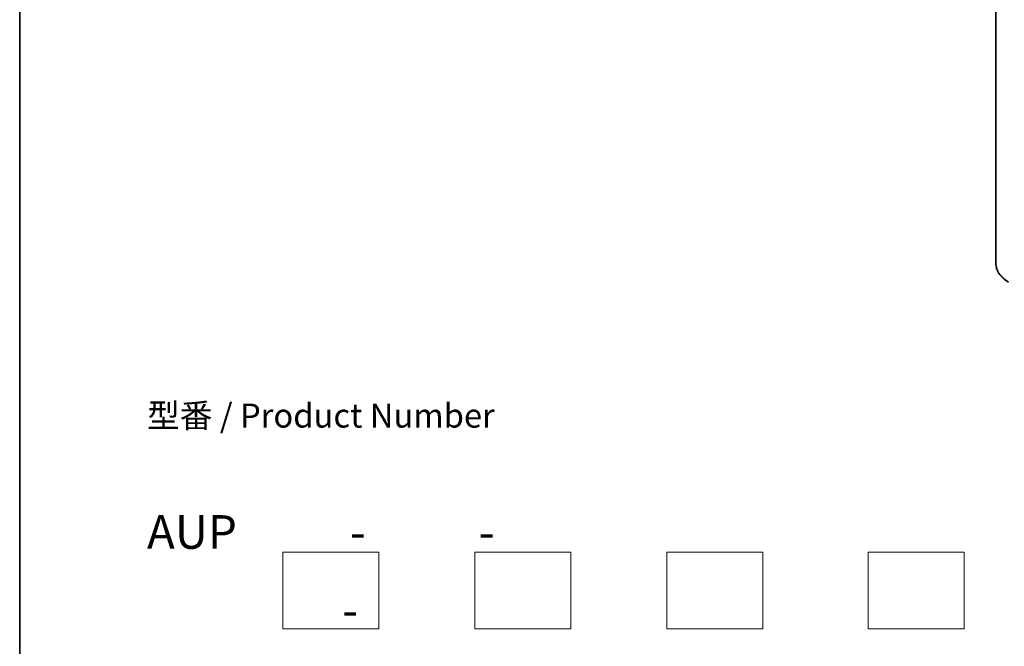
# Model space of a CAD drawing. Units: millimetres. Extents: x 36 to 7134, y 20 to 1144.
# Drawn here: x 36 to 293, y 306 to 469 of the extents above; entities that cross this region are included whole.
import ezdxf

# ---------------------------------------------------------------- set-up
doc = ezdxf.new("R2010")
doc.units = ezdxf.units.MM
doc.header["$LTSCALE"] = 2.5
for name, color, linetype, lineweight in [('Border (ISO)', 7, 'Continuous', 35), ('Sketch Geometry (ISO)', 7, 'Continuous', 18), ('Symbol (ISO)', 7, 'Continuous', 18), ('Visible (ISO)', 7, 'Continuous', 35), ('Visible Narrow (ISO)', 7, 'Continuous', 25)]:
    doc.layers.add(name, color=color, linetype=linetype, lineweight=lineweight)
doc.styles.add('Note Text (TK)', font='MS PGothic.ttf')

# ---------------------------------------------------------------- blocks, each defined once
blk = doc.blocks.new('Borders tk図枠')
at = {"layer": 'Border (ISO)'}
blk.add_line((14.5, 289), (14.5, 8), dxfattribs=at)

msp = doc.modelspace()

# ---------------------------------------------------------------- linework, layer by layer
at = {"layer": 'Sketch Geometry (ISO)'}
for p, q in [((104.7519, 330.7251), (129.7519, 330.7251)), ((104.7519, 310.7251), (104.7519, 330.7251)), ((129.7519, 330.7251), (129.7519, 310.7251)), ((154.7519, 330.7251), (179.7519, 330.7251)), ((154.7519, 310.7251), (154.7519, 330.7251)), ((179.7519, 330.7251), (179.7519, 310.7251)), ((204.7519, 330.7251), (229.7519, 330.7251)), ((204.7519, 310.7251), (204.7519, 330.7251)), ((229.7519, 330.7251), (229.7519, 310.7251)), ((257.2519, 330.7251), (282.2519, 330.7251)), ((257.2519, 310.7251), (257.2519, 330.7251)), ((282.2519, 330.7251), (282.2519, 310.7251)), ((129.7519, 310.7251), (104.7519, 310.7251)), ((179.7519, 310.7251), (154.7519, 310.7251)), ((229.7519, 310.7251), (204.7519, 310.7251)), ((282.2519, 310.7251), (257.2519, 310.7251))]:
    msp.add_line(p, q, dxfattribs=at)
at = {"layer": 'Visible (ISO)'}
for p, q in [((290.4973, 483.0708), (290.4973, 405.6022)), ((293.713, 400.9165), (292.6624, 401.7481))]:
    msp.add_line(p, q, dxfattribs=at)
msp.add_open_spline([(292.6624, 401.7481), (292.3859, 401.9671), (292.1327, 402.1965), (291.6771, 402.6733), (291.4747, 402.9207), (291.1245, 403.4298), (290.9766, 403.6915), (290.7385, 404.2253), (290.6483, 404.4974), (290.5277, 405.0471), (290.4973, 405.3246), (290.4973, 405.6022)], degree=3, knots=[1.726057244, 1.726057244, 1.726057244, 1.726057244, 1.852084693, 1.852084693, 1.978112143, 1.978112143, 2.104139592, 2.104139592, 2.230167041, 2.230167041, 2.35619449, 2.35619449, 2.35619449, 2.35619449], dxfattribs=at)
at = {"layer": 'Visible Narrow (ISO)'}
for centre, major_axis, start_param, end_param in [((301.6084, 405.6022), (-11.1111, 0), 0, 0.78539816), ((301.6084, 405.5151), (11.0725, 0), 3.7717299, 3.92699082)]:
    msp.add_ellipse(centre, major_axis=major_axis, ratio=0.57735027, start_param=start_param, end_param=end_param, dxfattribs=at)

# ---------------------------------------------------------------- block references
at = {"xscale": 2.5, "yscale": 2.5, "zscale": 2.5}
msp.add_blockref('Borders tk図枠', (0, 0), dxfattribs=at)

# ---------------------------------------------------------------- texts
at = {"layer": 'Symbol (ISO)', "color": 7, "insert": (69.4, 340.3005), "char_height": 6.25, "attachment_point": 4, "line_spacing_factor": 1.393281, "style": 'Note Text (TK)'}
msp.add_mtext('型番 / Product Number\\P\\P{\\H1.4x;AUP           -           -                                         -}', dxfattribs=at)

doc.saveas('drawing.dxf')
